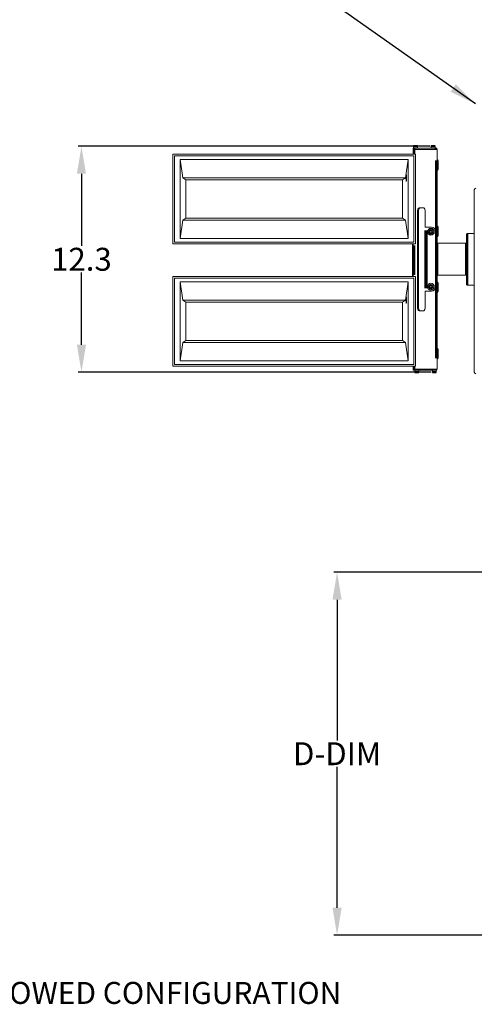
# Model space of a CAD drawing. Extents: x -14 to 81, y 70 to 374.
# Drawn here: x 20 to 45, y 289 to 343 of the extents above; entities that cross this region are included whole.
import ezdxf

# ---------------------------------------------------------------- set-up
doc = ezdxf.new("R2010")
doc.units = 0
doc.header["$LTSCALE"] = 8
doc.header["$MEASUREMENT"] = 0
doc.layers.add('Visible Edges(ANSI)', color=7, linetype='Continuous', lineweight=18)
doc.layers.add('Visible Tangent Edges(ANSI)', color=7, linetype='Continuous', lineweight=50)
doc.styles.get("Standard").update_dxf_attribs({"font": 'ARIAL.TTF'})
doc.dimstyles.get("Standard").update_dxf_attribs({"dimtxt": 0.18, "dimasz": 0.18, "dimexe": 0.18, "dimexo": 0.0625, "dimgap": 0.09, "dimtad": 0, "dimtih": 1, "dimtoh": 1, "dimdec": 4, "dimzin": 0, "dimdsep": 46, "dimtxsty": 'Standard', "dimcen": 0.09, "dimadec": 0, "dimazin": 0, "dimtfac": 1, "dimtdec": 4, "dimtofl": 0, "dimtmove": 0, "dimatfit": 3, "dimfxl": 1, "dimtolj": 1, "dimtzin": 0, "dimarcsym": 0})

# ---------------------------------------------------------------- blocks, each defined once
blk = doc.blocks.new('*D33')
at = {"color": 0, "lineweight": -2}
for p, q in [((42.845, 336.322), (23.621, 336.322)), ((23.801, 334.822), (23.801, 330.884)), ((23.801, 325.49), (23.801, 329.427)), ((42.905, 323.99), (23.621, 323.99))]:
    blk.add_line(p, q, dxfattribs=at)
at = {"color": 0}
for points in [[(23.551, 334.822), (24.051, 334.822), (23.801, 336.322)], [(23.551, 325.49), (24.051, 325.49), (23.801, 323.99)]]:
    blk.add_solid(points, dxfattribs=at)
at = {"layer": 'Defpoints', "color": 0}
for p in [(42.907, 336.322), (23.801, 323.99), (42.967, 323.99)]:
    blk.add_point(p, dxfattribs=at)
at = {"color": 0, "insert": (23.801, 330.156), "char_height": 1.25, "attachment_point": 5}
blk.add_mtext('\\A1;12.3', dxfattribs=at)

msp = doc.modelspace()

# ---------------------------------------------------------------- linework, layer by layer
for p, q in [((46.978, 313.07), (37.584, 313.07)), ((37.764, 311.57), (37.764, 303.876)), ((37.764, 294.752), (37.764, 302.446)), ((47.353, 293.252), (37.584, 293.252))]:
    msp.add_line(p, q)
for points in [[(37.514, 311.57), (38.014, 311.57), (37.764, 313.07)], [(37.514, 294.752), (38.014, 294.752), (37.764, 293.252)]]:
    msp.add_solid(points)
at = {"layer": 'Visible Edges(ANSI)'}
for p, q in [((41.916, 336.216), (41.976, 336.216)), ((41.916, 336.216), (41.916, 336.156)), ((41.916, 336.156), (41.976, 336.156)), ((41.916, 336.156), (41.916, 335.896)), ((41.976, 336.156), (41.916, 336.156)), ((41.946, 336.322), (41.946, 336.216)), ((41.958, 336.334), (42.151, 336.334)), ((41.976, 336.216), (43.154, 336.216)), ((43.169, 336.156), (41.976, 336.156)), ((41.976, 336.156), (43.154, 336.156)), ((42.162, 336.322), (42.162, 336.216)), ((42.906, 336.322), (42.906, 336.216)), ((42.918, 336.334), (43.111, 336.334)), ((43.122, 336.322), (43.122, 336.216)), ((43.154, 336.216), (43.214, 336.216)), ((43.169, 336.156), (43.229, 336.156)), ((43.214, 336.156), (43.214, 336.216)), ((43.229, 324.156), (43.229, 336.156)), ((28.789, 335.896), (28.789, 331.001)), ((42.039, 335.896), (28.789, 335.896)), ((28.88, 331.092), (28.88, 335.806)), ((28.88, 335.806), (41.949, 335.806)), ((28.88, 331.092), (28.88, 335.806)), ((29.186, 335.607), (29.186, 331.291)), ((29.186, 335.607), (41.643, 335.607)), ((29.333, 334.604), (29.186, 335.607)), ((41.643, 335.607), (41.496, 334.604)), ((41.643, 335.607), (41.643, 331.291)), ((41.949, 335.806), (41.949, 331.092)), ((42.039, 335.896), (42.039, 331.001)), ((42.039, 335.896), (42.039, 335.896)), ((42.039, 331.001), (42.039, 335.896)), ((43.279, 335.306), (43.279, 335.548)), ((43.279, 335.063), (43.279, 335.306)), ((29.333, 334.604), (41.496, 334.604)), ((29.497, 334.495), (29.333, 334.604)), ((29.497, 334.495), (41.332, 334.495)), ((29.497, 332.402), (29.497, 334.495)), ((41.496, 334.604), (41.332, 334.495)), ((41.332, 334.495), (41.332, 332.402)), ((45.26, 333.946), (45.26, 323.996)), ((42.299, 332.968), (42.242, 332.968)), ((42.299, 332.968), (42.495, 332.968)), ((29.186, 331.291), (29.333, 332.293)), ((29.333, 332.293), (29.497, 332.402)), ((29.333, 332.293), (41.496, 332.293)), ((29.497, 332.402), (41.332, 332.402)), ((41.332, 332.402), (41.496, 332.293)), ((41.496, 332.293), (41.643, 331.291)), ((42.157, 332.718), (42.157, 327.593)), ((42.213, 327.593), (42.213, 332.718)), ((42.581, 331.906), (42.581, 332.718)), ((42.591, 331.906), (42.581, 331.906)), ((42.648, 331.906), (42.591, 331.906)), ((42.648, 331.906), (42.917, 331.906)), ((42.817, 331.656), (42.852, 331.715)), ((42.852, 331.715), (42.92, 331.715)), ((42.92, 331.715), (42.954, 331.656)), ((43.279, 331.681), (43.279, 331.923)), ((43.279, 331.438), (43.279, 331.681)), ((29.186, 331.291), (41.643, 331.291)), ((42.852, 331.597), (42.817, 331.656)), ((42.92, 331.597), (42.852, 331.597)), ((42.954, 331.656), (42.92, 331.597)), ((43.167, 331.656), (43.167, 328.656)), ((44.833, 328.78), (44.833, 331.532)), ((45.26, 331.562), (44.863, 331.562)), ((28.789, 331.001), (42.039, 331.001)), ((41.949, 331.092), (28.88, 331.092)), ((41.885, 329.221), (41.885, 331.001)), ((41.916, 331.001), (41.916, 329.221)), ((42.039, 331.001), (42.039, 331.001)), ((43.229, 331.001), (43.259, 331.031)), ((43.259, 331.031), (43.259, 329.281)), ((43.259, 331.031), (44.781, 331.031)), ((44.781, 329.281), (44.781, 331.031)), ((44.811, 331.001), (44.781, 331.031)), ((44.811, 331.001), (44.811, 329.311)), ((44.823, 330.859), (44.833, 330.859)), ((28.789, 329.221), (28.789, 324.326)), ((42.039, 329.221), (28.789, 329.221)), ((28.88, 324.417), (28.88, 329.131)), ((28.88, 329.131), (41.949, 329.131)), ((28.88, 324.417), (28.88, 329.131)), ((41.949, 329.131), (41.949, 324.417)), ((42.039, 329.221), (42.039, 324.326)), ((42.039, 329.221), (42.039, 329.221)), ((42.039, 324.326), (42.039, 329.221)), ((43.229, 329.311), (43.259, 329.281)), ((43.259, 329.281), (44.781, 329.281)), ((44.811, 329.311), (44.781, 329.281)), ((44.823, 329.453), (44.833, 329.453)), ((29.186, 328.932), (29.186, 324.616)), ((29.186, 328.932), (41.643, 328.932)), ((29.333, 327.929), (29.186, 328.932)), ((41.643, 328.932), (41.496, 327.929)), ((41.643, 328.932), (41.643, 324.616)), ((42.817, 328.656), (42.852, 328.715)), ((42.852, 328.597), (42.817, 328.656)), ((42.852, 328.715), (42.92, 328.715)), ((42.92, 328.597), (42.852, 328.597)), ((42.92, 328.715), (42.954, 328.656)), ((42.954, 328.656), (42.92, 328.597)), ((43.279, 328.631), (43.279, 328.873)), ((43.279, 328.388), (43.279, 328.631)), ((45.26, 328.75), (44.863, 328.75)), ((29.333, 327.929), (41.496, 327.929)), ((29.497, 327.82), (29.333, 327.929)), ((41.496, 327.929), (41.332, 327.82)), ((42.581, 327.593), (42.581, 328.406)), ((42.581, 328.406), (42.591, 328.406)), ((42.648, 328.406), (42.591, 328.406)), ((42.917, 328.406), (42.648, 328.406)), ((29.497, 327.82), (41.332, 327.82)), ((29.497, 325.727), (29.497, 327.82)), ((41.332, 327.82), (41.332, 325.727)), ((42.242, 327.343), (42.299, 327.343)), ((42.495, 327.343), (42.299, 327.343)), ((29.186, 324.616), (29.333, 325.618)), ((29.333, 325.618), (29.497, 325.727)), ((29.333, 325.618), (41.496, 325.618)), ((29.497, 325.727), (41.332, 325.727)), ((41.332, 325.727), (41.496, 325.618)), ((41.496, 325.618), (41.643, 324.616)), ((43.279, 325.006), (43.279, 325.248)), ((43.279, 324.763), (43.279, 325.006)), ((28.789, 324.326), (42.039, 324.326)), ((41.949, 324.417), (28.88, 324.417)), ((29.186, 324.616), (41.643, 324.616)), ((41.916, 324.326), (41.916, 324.156)), ((41.976, 324.156), (41.916, 324.156)), ((41.916, 324.156), (41.916, 324.096)), ((41.976, 324.156), (43.169, 324.156)), ((42.039, 324.326), (42.039, 324.326)), ((43.229, 324.156), (43.169, 324.156)), ((43.214, 324.096), (43.214, 324.156)), ((41.976, 324.096), (41.916, 324.096)), ((43.154, 324.096), (41.976, 324.096)), ((42.007, 323.99), (42.007, 324.096)), ((42.212, 323.978), (42.019, 323.978)), ((42.224, 323.99), (42.224, 324.096)), ((42.967, 323.99), (42.967, 324.096)), ((43.172, 323.978), (42.979, 323.978)), ((43.214, 324.096), (43.154, 324.096)), ((43.184, 323.99), (43.184, 324.096))]:
    msp.add_line(p, q, dxfattribs=at)
for centre in [(42.886, 331.656), (42.886, 328.656)]:
    msp.add_circle(centre, 0.187, dxfattribs=at)
for centre, radius, start, end in [((41.958, 336.322), 0.0118, 90, 180), ((42.151, 336.322), 0.0118, 0, 90), ((42.918, 336.322), 0.0118, 90, 180), ((43.111, 336.322), 0.0118, 0, 90), ((43.229, 335.548), 0.05, 0, 90), ((43.229, 335.063), 0.05, 270, 0), ((45.35, 333.946), 0.09, 90, 180), ((42.917, 331.656), 0.25, 0, 90), ((43.229, 331.923), 0.05, 0, 90), ((43.229, 331.438), 0.05, 270, 0), ((44.863, 331.532), 0.03, 90, 180), ((44.823, 330.871), 0.012, 180, 270), ((44.823, 329.441), 0.012, 90, 180), ((42.917, 328.656), 0.25, 270, 0), ((43.229, 328.873), 0.05, 0, 90), ((44.863, 328.78), 0.03, 180, 270), ((43.229, 328.388), 0.05, 270, 0), ((43.229, 325.248), 0.05, 0, 90), ((43.229, 324.763), 0.05, 270, 0), ((42.019, 323.99), 0.0118, 180, 270), ((42.212, 323.99), 0.0118, 270, 0), ((42.979, 323.99), 0.0118, 180, 270), ((43.172, 323.99), 0.0118, 270, 0), ((45.35, 323.996), 0.09, 180, 270)]:
    msp.add_arc(centre, radius, start, end, dxfattribs=at)
for centre in [(41.539, 334.597), (41.539, 327.922)]:
    msp.add_ellipse(centre, major_axis=(0, 0.187), ratio=0.078667, dxfattribs=at)
for centre, major_axis, start_param, end_param in [((42.242, 332.718), (0, 0.25), 0, 1.570796), ((42.299, 332.718), (0, 0.25), 0, 1.570796), ((42.495, 332.718), (0, 0.25), 4.712389, 6.283185), ((42.242, 327.593), (0, -0.25), 4.712389, 6.283185), ((42.299, 327.593), (0, -0.25), 4.712389, 6.283185), ((42.495, 327.593), (0, -0.25), 0, 1.570796)]:
    msp.add_ellipse(centre, major_axis=major_axis, ratio=0.34202, start_param=start_param, end_param=end_param, dxfattribs=at)
at = {"layer": 'Visible Tangent Edges(ANSI)'}
for p, q in [((42.161, 336.322), (41.947, 336.322)), ((41.976, 336.159), (41.976, 336.213)), ((41.976, 335.909), (41.976, 336.143)), ((43.121, 336.322), (42.907, 336.322)), ((43.154, 336.213), (43.154, 336.159)), ((43.169, 335.556), (43.169, 324.756)), ((43.233, 335.306), (43.278, 335.306)), ((42.16, 332.718), (42.21, 332.718)), ((42.591, 331.731), (42.591, 328.581)), ((42.648, 331.731), (42.648, 328.581)), ((43.233, 331.681), (43.278, 331.681)), ((44.863, 331.545), (44.863, 328.767)), ((41.976, 329.31), (41.976, 330.912)), ((44.823, 330.85), (44.823, 329.461)), ((43.233, 328.631), (43.278, 328.631)), ((42.21, 327.593), (42.16, 327.593)), ((43.233, 325.006), (43.278, 325.006)), ((41.976, 324.164), (41.976, 324.318)), ((41.976, 324.099), (41.976, 324.153)), ((43.154, 324.153), (43.154, 324.099)), ((42.009, 323.99), (42.223, 323.99)), ((42.969, 323.99), (43.183, 323.99))]:
    msp.add_line(p, q, dxfattribs=at)
for centre in [(42.886, 331.656), (42.886, 328.656)]:
    msp.add_circle(centre, 0.0935, dxfattribs=at)

# ---------------------------------------------------------------- texts
at = {"insert": (37.764, 303.161), "char_height": 1.25, "attachment_point": 5}
msp.add_mtext('\\A1;D-DIM', dxfattribs=at)
at = {"insert": (10.199, 290.702), "char_height": 1.2, "width": 53.15993, "attachment_point": 1}
msp.add_mtext('VERTICAL STOWED CONFIGURATION', dxfattribs=at)

# ---------------------------------------------------------------- dimensions: what is measured, and where the dimension line sits
dim = msp.add_linear_dim(base=(23.801, 323.99), p1=(42.907, 336.322), p2=(42.967, 323.99), angle=90, dimstyle='Standard', override={"dimtxt": 1.25, "dimasz": 1.5, "dimdec": 1, "dimzin": 12, "dimadec": 1, "dimazin": 3, "dimtdec": 1})
dim.commit()
dim.dimension.update_dxf_attribs({"geometry": '*D33', "text_midpoint": (23.801, 330.156)})

# ---------------------------------------------------------------- leaders
msp.add_leader([(45.33, 338.635), (26.698, 351.79), (21.278, 351.79)], dimstyle='Standard', override={"dimtxt": 1.25, "dimasz": 1.5, "dimgap": 0.09, "dimtad": 0, "dimdec": 1, "dimzin": 12, "dimadec": 1, "dimazin": 3, "dimtdec": 1})

doc.saveas('drawing.dxf')
